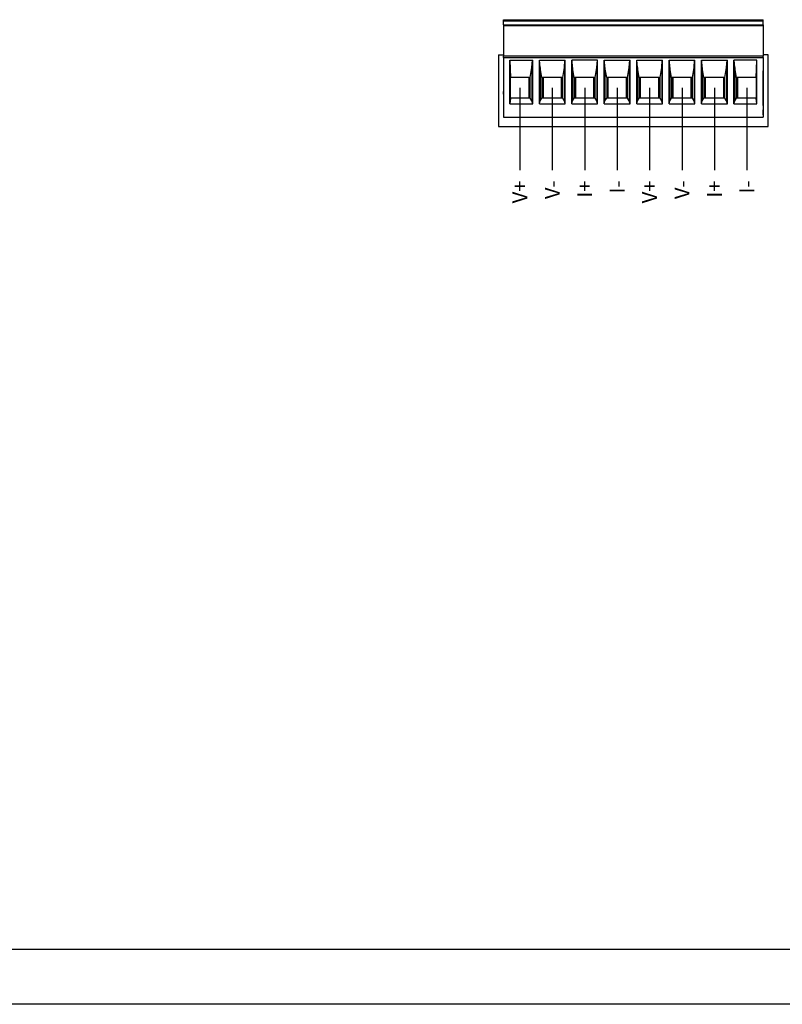
# Model space of a CAD drawing. Extents: x 0 to 115, y 0 to 74.
# Drawn here: x 63 to 70, y 0 to 9 of the extents above; entities that cross this region are included whole.
import ezdxf
from ezdxf.enums import TextEntityAlignment as Align

# ---------------------------------------------------------------- set-up
doc = ezdxf.new("R2010")
doc.units = 0
doc.header["$LTSCALE"] = 0.25
doc.header["$MEASUREMENT"] = 0
for name, color, linetype in [('0517-0107-01-0', 7, 'CONTINUOUS'), ('FORMAT SHEET 2', 6, 'CONTINUOUS'), ('TEXT', 7, 'CONTINUOUS')]:
    doc.layers.add(name, color=color, linetype=linetype)
doc.styles.add('RD25', font='ROMAND.shx', dxfattribs={"height": 0.25})
doc.styles.add('RS10', font='ROMANS.shx', dxfattribs={"height": 0.1})
doc.styles.get("Standard").update_dxf_attribs({"font": 'ROMANS.SHX'})

# ---------------------------------------------------------------- blocks, each defined once
blk = doc.blocks.new('SHEET 2')
at = {"layer": 'FORMAT SHEET 2', "color": 7}
blk.add_lwpolyline([(0, 0), (0, 22), (34, 22), (34, 0), (0, 0)], close=True, dxfattribs=at)
at = {"layer": 'FORMAT SHEET 2', "color": 6}
blk.add_lwpolyline([(0.66, 21.29), (0.66, 0.67), (33.34, 0.67), (33.34, 21.29)], close=True, dxfattribs=at)
at = {"layer": 'FORMAT SHEET 2', "color": 7, "style": 'RD25'}
for tag, p in [('DRAWING_NAME', (30.153, 2.488)), ('DRAWING_NAME', (30.153, 2.033)), ('NUMBER', (30.69, 1.254)), ('REV', (32.89, 1.254))]:
    blk.add_attdef(tag, text='', height=0.25, dxfattribs=at).set_placement(p, align=Align.MIDDLE)
at = {"layer": 'FORMAT SHEET 2', "color": 1, "style": 'RS10'}
for tag, p in [('FILE', (28.921, 0.781)), ('2', (32.311, 0.777))]:
    blk.add_attdef(tag, text='', height=0.1, dxfattribs=at).set_placement(p, align=Align.RIGHT)
blk.add_attdef('SCALE', text='', height=0.1, dxfattribs=at).set_placement((30.307, 0.83), align=Align.MIDDLE_LEFT)
blk.add_attdef('XX', text='', height=0.1, dxfattribs=at).set_placement((32.91, 0.83), align=Align.MIDDLE)

msp = doc.modelspace()

# ---------------------------------------------------------------- linework, layer by layer
at = {"layer": '0517-0107-01-0', "color": 4}
for p, q in [((67.7248, 8.6492), (67.7248, 7.9976)), ((67.7248, 8.6492), (67.7709, 8.6492)), ((70.1793, 8.6492), (70.1332, 8.6492)), ((70.1793, 7.9976), (70.1793, 8.6492)), ((67.7248, 7.9976), (70.1793, 7.9976))]:
    msp.add_line(p, q, dxfattribs=at)
at = {"layer": 'TEXT'}
for p, q in [((67.7709, 8.9681), (70.1332, 8.9681)), ((67.7709, 8.9568), (67.7709, 8.9681)), ((67.7709, 8.9238), (67.7709, 8.9568)), ((70.1332, 8.9568), (67.7709, 8.9568)), ((67.7709, 8.9238), (70.1332, 8.9238)), ((67.7709, 8.9238), (67.7709, 8.9122)), ((70.1332, 8.9122), (67.7709, 8.9122)), ((67.7709, 8.9122), (67.7709, 8.6374)), ((70.1332, 8.9568), (70.1332, 8.9681)), ((70.1332, 8.9238), (70.1332, 8.9568)), ((70.1332, 8.9238), (70.1332, 8.9122)), ((70.1332, 8.9122), (70.1332, 8.6374)), ((67.7709, 8.6256), (67.7709, 8.6374)), ((70.1332, 8.6374), (67.7709, 8.6374)), ((67.7709, 8.6256), (67.7709, 8.0823)), ((67.7709, 8.6256), (70.1332, 8.6256)), ((70.1332, 8.6256), (70.1332, 8.6374)), ((70.1332, 8.6256), (70.1332, 8.0823)), ((67.8265, 8.2014), (67.8265, 8.599)), ((67.8265, 8.599), (67.828, 8.599)), ((67.828, 8.599), (67.8344, 8.4425)), ((67.828, 8.599), (68.0335, 8.599)), ((68.0137, 8.4425), (68.0293, 8.535)), ((68.0293, 8.535), (68.0335, 8.599)), ((68.0293, 8.535), (68.0293, 8.2287)), ((68.0335, 8.599), (68.036, 8.599)), ((68.036, 8.2014), (68.036, 8.599)), ((68.0965, 8.599), (68.0989, 8.599)), ((68.0965, 8.2014), (68.0965, 8.599)), ((68.1031, 8.535), (68.0989, 8.599)), ((68.0989, 8.599), (68.3288, 8.599)), ((68.1187, 8.4425), (68.1031, 8.535)), ((68.1031, 8.535), (68.1031, 8.2287)), ((68.309, 8.4425), (68.3246, 8.535)), ((68.3246, 8.535), (68.3288, 8.599)), ((68.3246, 8.535), (68.3246, 8.2287)), ((68.3288, 8.599), (68.3312, 8.599)), ((68.3312, 8.2014), (68.3312, 8.599)), ((68.3942, 8.599), (68.3918, 8.599)), ((68.3918, 8.2014), (68.3918, 8.599)), ((68.3984, 8.535), (68.3942, 8.599)), ((68.6241, 8.599), (68.3942, 8.599)), ((68.414, 8.4425), (68.3984, 8.535)), ((68.3984, 8.535), (68.3984, 8.2287)), ((68.6043, 8.4425), (68.6199, 8.535)), ((68.6199, 8.535), (68.6241, 8.599)), ((68.6199, 8.535), (68.6199, 8.2287)), ((68.6265, 8.599), (68.6241, 8.599)), ((68.6265, 8.2014), (68.6265, 8.599)), ((68.687, 8.2014), (68.687, 8.599)), ((68.687, 8.599), (68.6895, 8.599)), ((68.6895, 8.599), (68.9193, 8.599)), ((68.6937, 8.535), (68.6895, 8.599)), ((68.7093, 8.4425), (68.6937, 8.535)), ((68.6937, 8.535), (68.6937, 8.2287)), ((68.8995, 8.4425), (68.9151, 8.535)), ((68.9151, 8.535), (68.9193, 8.599)), ((68.9151, 8.535), (68.9151, 8.2287)), ((68.9193, 8.599), (68.9218, 8.599)), ((68.9218, 8.2014), (68.9218, 8.599)), ((68.9823, 8.2014), (68.9823, 8.599)), ((68.9823, 8.599), (68.9848, 8.599)), ((68.9848, 8.599), (69.2146, 8.599)), ((68.989, 8.535), (68.9848, 8.599)), ((69.0046, 8.4425), (68.989, 8.535)), ((68.989, 8.535), (68.989, 8.2287)), ((69.1948, 8.4425), (69.2104, 8.535)), ((69.2104, 8.535), (69.2146, 8.599)), ((69.2104, 8.535), (69.2104, 8.2287)), ((69.2146, 8.599), (69.2171, 8.599)), ((69.2171, 8.2014), (69.2171, 8.599)), ((69.2776, 8.2014), (69.2776, 8.599)), ((69.2776, 8.599), (69.28, 8.599)), ((69.2842, 8.535), (69.28, 8.599)), ((69.28, 8.599), (69.5099, 8.599)), ((69.2998, 8.4425), (69.2842, 8.535)), ((69.2842, 8.535), (69.2842, 8.2287)), ((69.4901, 8.4425), (69.5057, 8.535)), ((69.5057, 8.535), (69.5099, 8.599)), ((69.5057, 8.535), (69.5057, 8.2287)), ((69.5099, 8.599), (69.5123, 8.599)), ((69.5123, 8.2014), (69.5123, 8.599)), ((69.5729, 8.2014), (69.5729, 8.599)), ((69.5729, 8.599), (69.5753, 8.599)), ((69.5795, 8.535), (69.5753, 8.599)), ((69.5753, 8.599), (69.8052, 8.599)), ((69.5951, 8.4425), (69.5795, 8.535)), ((69.5795, 8.535), (69.5795, 8.2287)), ((69.7854, 8.4425), (69.801, 8.535)), ((69.801, 8.535), (69.8052, 8.599)), ((69.801, 8.535), (69.801, 8.2287)), ((69.8052, 8.599), (69.8076, 8.599)), ((69.8076, 8.2014), (69.8076, 8.599)), ((69.8681, 8.2014), (69.8681, 8.599)), ((69.8706, 8.599), (69.8681, 8.599)), ((69.8748, 8.535), (69.8706, 8.599)), ((70.0761, 8.599), (69.8706, 8.599)), ((69.8904, 8.4425), (69.8748, 8.535)), ((69.8748, 8.535), (69.8748, 8.2287)), ((70.0697, 8.4425), (70.0761, 8.599)), ((70.0776, 8.599), (70.0761, 8.599)), ((70.0776, 8.2014), (70.0776, 8.599)), ((67.7709, 8.4853), (67.7709, 8.3144)), ((67.8344, 8.2536), (67.8344, 8.4425)), ((68.0027, 8.4425), (67.8344, 8.4425)), ((68.0027, 8.2536), (68.0027, 8.4425)), ((68.0137, 8.4425), (68.0027, 8.4425)), ((68.0137, 8.2536), (68.0137, 8.4425)), ((68.1297, 8.4425), (68.1187, 8.4425)), ((68.1187, 8.4425), (68.1187, 8.2536)), ((68.298, 8.4425), (68.1297, 8.4425)), ((68.1297, 8.4425), (68.1297, 8.2536)), ((68.309, 8.4425), (68.298, 8.4425)), ((68.298, 8.2536), (68.298, 8.4425)), ((68.309, 8.2536), (68.309, 8.4425)), ((68.425, 8.4425), (68.414, 8.4425)), ((68.414, 8.4425), (68.414, 8.2536)), ((68.5933, 8.4425), (68.425, 8.4425)), ((68.425, 8.4425), (68.425, 8.2536)), ((68.6043, 8.4425), (68.5933, 8.4425)), ((68.5933, 8.2536), (68.5933, 8.4425)), ((68.6043, 8.2536), (68.6043, 8.4425)), ((68.7203, 8.4425), (68.7093, 8.4425)), ((68.7093, 8.4425), (68.7093, 8.2536)), ((68.7203, 8.4425), (68.7203, 8.2536)), ((68.8886, 8.4425), (68.7203, 8.4425)), ((68.8886, 8.2536), (68.8886, 8.4425)), ((68.8995, 8.4425), (68.8886, 8.4425)), ((68.8995, 8.2536), (68.8995, 8.4425)), ((69.0155, 8.4425), (69.0046, 8.4425)), ((69.0046, 8.4425), (69.0046, 8.2536)), ((69.1838, 8.4425), (69.0155, 8.4425)), ((69.0155, 8.4425), (69.0155, 8.2536)), ((69.1948, 8.4425), (69.1838, 8.4425)), ((69.1838, 8.2536), (69.1838, 8.4425)), ((69.1948, 8.2536), (69.1948, 8.4425)), ((69.2998, 8.4425), (69.2998, 8.2536)), ((69.3108, 8.4425), (69.2998, 8.4425)), ((69.3108, 8.4425), (69.3108, 8.2536)), ((69.4791, 8.4425), (69.3108, 8.4425)), ((69.4901, 8.4425), (69.4791, 8.4425)), ((69.4791, 8.2536), (69.4791, 8.4425)), ((69.4901, 8.2536), (69.4901, 8.4425)), ((69.6061, 8.4425), (69.5951, 8.4425)), ((69.5951, 8.4425), (69.5951, 8.2536)), ((69.7744, 8.4425), (69.6061, 8.4425)), ((69.6061, 8.4425), (69.6061, 8.2536)), ((69.7854, 8.4425), (69.7744, 8.4425)), ((69.7744, 8.2536), (69.7744, 8.4425)), ((69.7854, 8.2536), (69.7854, 8.4425)), ((69.9014, 8.4425), (69.8904, 8.4425)), ((69.8904, 8.4425), (69.8904, 8.2536)), ((70.0697, 8.4425), (69.9014, 8.4425)), ((69.9014, 8.4425), (69.9014, 8.2536)), ((70.0697, 8.4425), (70.0697, 8.2536)), ((70.1332, 8.4853), (70.1332, 8.5037)), ((70.1332, 8.2719), (70.1332, 8.4853)), ((67.9186, 8.3481), (67.9186, 7.5981)), ((68.2139, 8.3481), (68.2139, 7.5981)), ((68.5091, 8.3481), (68.5091, 7.5981)), ((68.8044, 8.3481), (68.8044, 7.5981)), ((69.0997, 8.3481), (69.0997, 7.5981)), ((69.395, 8.3481), (69.395, 7.5981)), ((69.6902, 8.3481), (69.6902, 7.5981)), ((69.9855, 8.3481), (69.9855, 7.5981)), ((67.7709, 8.3026), (67.7709, 8.3144)), ((67.7709, 8.2907), (67.7709, 8.3026)), ((67.7709, 8.2907), (67.7709, 8.1727)), ((67.8344, 8.2536), (67.8265, 8.2014)), ((68.0027, 8.2536), (67.8344, 8.2536)), ((68.0137, 8.2536), (68.0027, 8.2536)), ((68.0293, 8.2287), (68.0137, 8.2536)), ((68.1031, 8.2287), (68.1187, 8.2536)), ((68.1297, 8.2536), (68.1187, 8.2536)), ((68.298, 8.2536), (68.1297, 8.2536)), ((68.309, 8.2536), (68.298, 8.2536)), ((68.3246, 8.2287), (68.309, 8.2536)), ((68.3984, 8.2287), (68.414, 8.2536)), ((68.425, 8.2536), (68.414, 8.2536)), ((68.5933, 8.2536), (68.425, 8.2536)), ((68.6043, 8.2536), (68.5933, 8.2536)), ((68.6199, 8.2287), (68.6043, 8.2536)), ((68.6937, 8.2287), (68.7093, 8.2536)), ((68.7203, 8.2536), (68.7093, 8.2536)), ((68.8886, 8.2536), (68.7203, 8.2536)), ((68.8995, 8.2536), (68.8886, 8.2536)), ((68.9151, 8.2287), (68.8995, 8.2536)), ((68.989, 8.2287), (69.0046, 8.2536)), ((69.0155, 8.2536), (69.0046, 8.2536)), ((69.1838, 8.2536), (69.0155, 8.2536)), ((69.1948, 8.2536), (69.1838, 8.2536)), ((69.2104, 8.2287), (69.1948, 8.2536)), ((69.2842, 8.2287), (69.2998, 8.2536)), ((69.3108, 8.2536), (69.2998, 8.2536)), ((69.4791, 8.2536), (69.3108, 8.2536)), ((69.4901, 8.2536), (69.4791, 8.2536)), ((69.5057, 8.2287), (69.4901, 8.2536)), ((69.5795, 8.2287), (69.5951, 8.2536)), ((69.6061, 8.2536), (69.5951, 8.2536)), ((69.7744, 8.2536), (69.6061, 8.2536)), ((69.7854, 8.2536), (69.7744, 8.2536)), ((69.801, 8.2287), (69.7854, 8.2536)), ((69.8748, 8.2287), (69.8904, 8.2536)), ((69.9014, 8.2536), (69.8904, 8.2536)), ((70.0697, 8.2536), (69.9014, 8.2536)), ((70.0776, 8.2014), (70.0697, 8.2536)), ((70.1332, 8.26), (70.1332, 8.2719)), ((70.1332, 8.2536), (70.1332, 8.26)), ((70.1332, 8.2448), (70.1332, 8.2536)), ((67.8265, 8.2014), (68.036, 8.2014)), ((68.036, 8.2014), (68.0293, 8.2287)), ((68.0965, 8.2014), (68.1031, 8.2287)), ((68.0965, 8.2014), (68.3312, 8.2014)), ((68.3312, 8.2014), (68.3246, 8.2287)), ((68.3918, 8.2014), (68.3984, 8.2287)), ((68.3918, 8.2014), (68.6265, 8.2014)), ((68.6265, 8.2014), (68.6199, 8.2287)), ((68.687, 8.2014), (68.6937, 8.2287)), ((68.687, 8.2014), (68.9218, 8.2014)), ((68.9218, 8.2014), (68.9151, 8.2287)), ((68.9823, 8.2014), (68.989, 8.2287)), ((68.9823, 8.2014), (69.2171, 8.2014)), ((69.2171, 8.2014), (69.2104, 8.2287)), ((69.2776, 8.2014), (69.2842, 8.2287)), ((69.2776, 8.2014), (69.5123, 8.2014)), ((69.5123, 8.2014), (69.5057, 8.2287)), ((69.5729, 8.2014), (69.5795, 8.2287)), ((69.5729, 8.2014), (69.8076, 8.2014)), ((69.8076, 8.2014), (69.801, 8.2287)), ((69.8681, 8.2014), (69.8748, 8.2287)), ((69.8681, 8.2014), (70.0776, 8.2014)), ((70.1332, 8.2313), (70.1332, 8.2448)), ((70.1332, 8.2233), (70.1332, 8.2313)), ((70.1332, 8.2131), (70.1332, 8.2233)), ((70.1332, 8.2003), (70.1332, 8.2131)), ((70.1332, 8.1875), (70.1332, 8.2003)), ((67.7709, 8.0823), (70.1332, 8.0823)), ((70.1332, 8.1307), (70.1332, 8.1469)), ((70.1332, 8.1218), (70.1332, 8.1307)), ((70.1332, 8.1154), (70.1332, 8.1218)), ((70.1332, 8.1036), (70.1332, 8.1154))]:
    msp.add_line(p, q, dxfattribs=at)

# ---------------------------------------------------------------- block references
at = {"layer": 'FORMAT SHEET 2', "xscale": 0.75, "yscale": 0.75, "zscale": 0.75}
msp.add_blockref('SHEET 2', (51, 0), dxfattribs=at)

# ---------------------------------------------------------------- texts
at = {"layer": 'TEXT'}
for s, p in [('V+', (67.9186, 7.5043)), ('V-', (68.2139, 7.5043)), ('I+', (68.5091, 7.5043)), ('I-', (68.8044, 7.5043)), ('V+', (69.0997, 7.5043)), ('V-', (69.395, 7.5043)), ('I+', (69.6902, 7.5043)), ('I-', (69.9855, 7.5043))]:
    msp.add_text(s, height=0.135, rotation=90, dxfattribs=at).set_placement(p, align=Align.MIDDLE_RIGHT)

doc.saveas('drawing.dxf')
